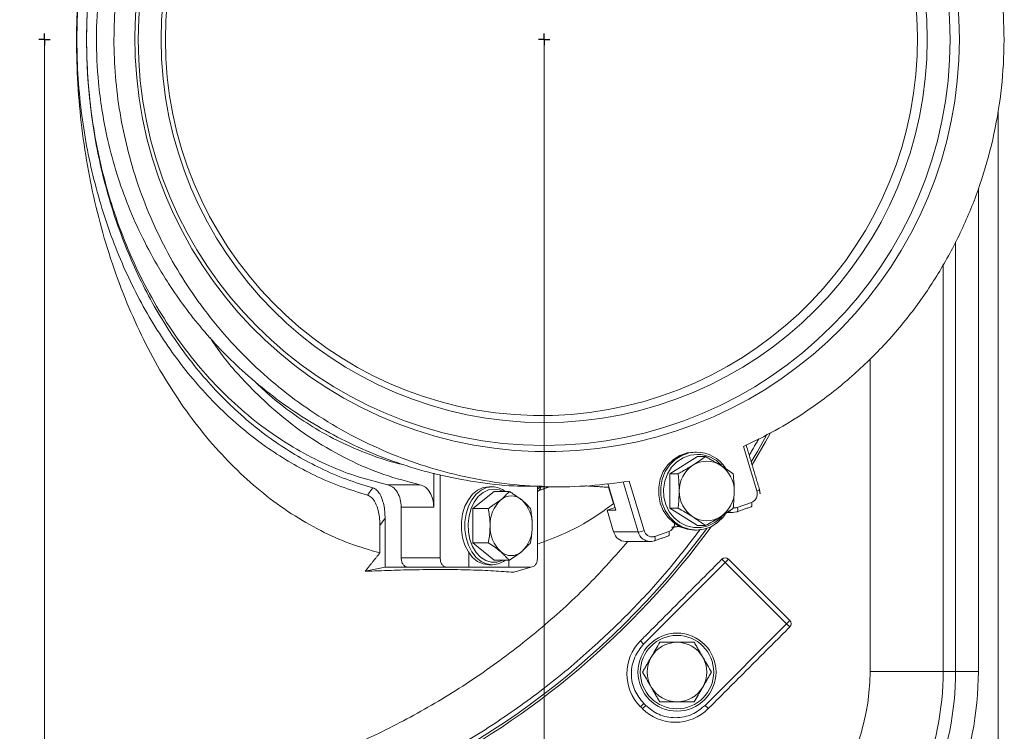
# Model space of a CAD drawing. Extents: x 3093 to 5048, y -620 to 1501.
# Drawn here: x 4471 to 4685, y -382 to -227 of the extents above; entities that cross this region are included whole.
import ezdxf

# ---------------------------------------------------------------- set-up
doc = ezdxf.new("R2010")
doc.units = 0
doc.header["$LTSCALE"] = 5
doc.layers.add('SLD-0', color=7, linetype='Continuous')
doc.styles.add('Brunner 2014', font='arial.ttf', dxfattribs={"height": 35})
doc.styles.add('STANDARD-BrunnerGroßer Text', font='arial.ttf')
doc.dimstyles.new('STANDARD-Brunner 2014', dxfattribs={"dimscale": 5, "dimtxt": 35, "dimasz": 5, "dimexe": 3.175, "dimexo": 0, "dimgap": 0.762, "dimtad": 1, "dimdec": 0, "dimrnd": 1e-08, "dimtxsty": 'Brunner 2014', "dimcen": 0.09, "dimdle": 10, "dimclrd": 7, "dimclre": 7, "dimclrt": 7, "dimadec": 1, "dimazin": 2, "dimtfac": 0.666667, "dimtdec": 0, "dimtmove": 0, "dimatfit": 3, "dimldrblk": 'Filled-1', "dimfxl": 1, "dimtolj": 1, "dimlwd": 5, "dimlwe": 5, "dimarcsym": 0})
doc.dimstyles.new('STANDARD-Brunner-IIGroßer Text', dxfattribs={"dimscale": 5, "dimtxt": 5.25, "dimasz": 3, "dimexe": 3.175, "dimexo": 0, "dimgap": 0.762, "dimtad": 1, "dimdec": 1, "dimrnd": 1e-08, "dimtxsty": 'STANDARD-BrunnerGroßer Text', "dimblk": 'Filled-1', "dimcen": 0.09, "dimdle": 10, "dimclrd": 7, "dimclre": 7, "dimclrt": 7, "dimadec": 1, "dimazin": 2, "dimtfac": 0.666667, "dimtmove": 0, "dimatfit": 3, "dimldrblk": 'Filled-1', "dimfxl": 1, "dimtolj": 1, "dimlwd": 25, "dimlwe": 25, "dimarcsym": 0})

# ---------------------------------------------------------------- blocks, each defined once
blk = doc.blocks.new('Filled-1')
at = {"color": 0}
for p, q in [((0, 0), (-1, 0.1667)), ((-1, 0.1667), (-1, -0.1667)), ((-1, 0), (0, 0)), ((-1, -0.1667), (0, 0))]:
    blk.add_line(p, q, dxfattribs=at)
at = {"color": 0, "flags": 128}
blk.add_lwpolyline([(-1, -0.1667), (0, 0), (-1, 0.1667), (-1, -0.1667)], dxfattribs=at)
at = {"color": 0}
blk.add_solid([(-1, -0.1667), (0, 0), (-1, 0.1667), (-1, -0.1667)], dxfattribs=at)
blk = doc.blocks.new('*D26')
at = {"layer": 'Defpoints', "color": 0}
for p in [(4584.96, -231.4), (4475.94, -414.03), (4584.96, -519.42)]:
    blk.add_point(p, dxfattribs=at)
at = {"layer": 'SLD-0', "color": 7, "lineweight": 15}
for p, q in [((4584.96, -231.4), (4584.96, -535.3)), ((4475.94, -414.03), (4475.94, -535.3)), ((4500.94, -519.42), (4559.96, -519.42))]:
    blk.add_line(p, q, dxfattribs=at)
at = {"layer": 'SLD-0', "color": 7, "lineweight": 15, "xscale": 25, "yscale": 25, "zscale": 25, "rotation": 180}
blk.add_blockref('Filled-1', (4475.94, -519.42), dxfattribs=at)
at = {"layer": 'SLD-0', "color": 7, "lineweight": 15, "xscale": 25, "yscale": 25, "zscale": 25}
blk.add_blockref('Filled-1', (4584.96, -519.42), dxfattribs=at)
at = {"layer": 'SLD-0', "color": 7, "lineweight": 15, "insert": (4536.15, -474.77), "char_height": 40, "attachment_point": 2, "style": 'STANDARD-BrunnerGroßer Text'}
blk.add_mtext('\\A1;109', dxfattribs=at)
blk = doc.blocks.new('*D47')
at = {"color": 7, "lineweight": 5}
for p, q in [((4475.94, -231.4), (4475.94, -537.03)), ((4257.78, -447.92), (4257.78, -537.03)), ((4282.78, -521.15), (4450.94, -521.15))]:
    blk.add_line(p, q, dxfattribs=at)
at = {"color": 7}
for points in [[(4282.78, -516.98), (4282.78, -525.32), (4257.78, -521.15)], [(4450.94, -516.98), (4450.94, -525.32), (4475.94, -521.15)]]:
    blk.add_solid(points, dxfattribs=at)
at = {"layer": 'Defpoints', "color": 0}
for p in [(4475.94, -231.4), (4257.78, -447.92), (4475.94, -521.15)]:
    blk.add_point(p, dxfattribs=at)
at = {"color": 7, "insert": (4366.86, -499.47), "char_height": 35, "attachment_point": 5, "style": 'Brunner 2014'}
blk.add_mtext('\\A1;218', dxfattribs=at)

msp = doc.modelspace()

# ---------------------------------------------------------------- linework, layer by layer
at = {"color": 7, "linetype": 'Continuous', "lineweight": 15}
for p, q in [((4683.97, -448.43), (4683.97, -246.91)), ((4679.67, -263.84), (4679.67, -369.23)), ((4674.69, -369.23), (4674.69, -275.58)), ((4671.99, -280.41), (4671.99, -369.23)), ((4656.04, -369.23), (4656.04, -301.05)), ((4628.45, -320.18), (4631.36, -329.86)), ((4618.37, -322.4), (4612.36, -326.15)), ((4618.37, -322.4), (4620.18, -322.4)), ((4560.86, -326.03), (4560.86, -333.45)), ((4562.27, -326.39), (4562.27, -344.48)), ((4612.36, -326.15), (4614.17, -326.15)), ((4612.36, -326.15), (4612.36, -333.66)), ((4550.78, -328.51), (4557.85, -328.51)), ((4598.86, -328.28), (4600.6, -334.07)), ((4602.19, -327.89), (4605.47, -338.83)), ((4606.74, -338.52), (4603.5, -327.75)), ((4574.02, -329.97), (4569.42, -333.72)), ((4574.02, -329.97), (4577.36, -329.97)), ((4583.5, -344.48), (4583.5, -328.83)), ((4599.01, -329.08), (4600, -332.38)), ((4600.09, -332.38), (4600, -332.38)), ((4630.17, -332.38), (4627.09, -333.46)), ((4560.86, -333.45), (4553.78, -333.45)), ((4553.78, -333.45), (4553.78, -344.48)), ((4569.42, -333.72), (4572.76, -333.72)), ((4569.42, -333.72), (4569.42, -341.23)), ((4600.42, -333.46), (4598.68, -334.07)), ((4600.6, -334.07), (4598.68, -334.07)), ((4598.68, -334.07), (4600.11, -338.83)), ((4612.36, -333.66), (4614.17, -333.66)), ((4612.36, -333.66), (4618.37, -337.42)), ((4626.99, -334.42), (4627.04, -334.41)), ((4550.24, -335.84), (4549.11, -337.45)), ((4550.24, -346.48), (4550.24, -335.84)), ((4549.11, -337.45), (4549.11, -343.41)), ((4600.11, -338.83), (4605.47, -338.83)), ((4612.14, -338.72), (4609.07, -339.8)), ((4618.37, -337.42), (4620.18, -337.42)), ((4569.42, -341.23), (4572.76, -341.23)), ((4569.42, -341.23), (4574.02, -344.99)), ((4608.97, -340.76), (4609.02, -340.75)), ((4568.55, -346.48), (4568.55, -343.37)), ((4553.78, -344.48), (4562.27, -344.48)), ((4574.02, -344.99), (4577.36, -344.99)), ((4577.22, -344.99), (4577.22, -346.48)), ((4624.44, -345.46), (4606.66, -363.27)), ((4624.44, -345.46), (4623.73, -344.75)), ((4625.15, -344.75), (4624.44, -345.46)), ((4637.84, -358.83), (4624.44, -345.46)), ((4638.54, -358.12), (4625.15, -344.75)), ((4545.9, -347.4), (4550.24, -346.48)), ((4555.19, -346.48), (4550.24, -346.48)), ((4563.69, -346.48), (4555.19, -346.48)), ((4563.69, -346.48), (4568.55, -346.48)), ((4577.22, -346.48), (4568.55, -346.48)), ((4577.22, -346.48), (4582.08, -346.48)), ((4578.32, -347.62), (4582.08, -346.48)), ((4637.84, -358.83), (4638.54, -358.12)), ((4620.06, -376.64), (4637.84, -358.83)), ((4638.55, -359.53), (4637.84, -358.83)), ((4606.66, -363.27), (4605.96, -362.56)), ((4671.99, -369.23), (4656.04, -369.23)), ((4671.99, -369.23), (4674.69, -369.23)), ((4679.67, -369.23), (4674.69, -369.23)), ((4605.97, -376.93), (4606.68, -376.23)), ((4607.1, -376.65), (4606.39, -377.36)), ((4607.1, -376.65), (4606.68, -376.23)), ((4620.06, -376.64), (4620.77, -377.34))]:
    msp.add_line(p, q, dxfattribs=at)
at = {"color": 7, "linetype": 'Continuous', "lineweight": 15, "flags": 128}
for points in [[(4630.12, -323.53), (4631.46, -321.25), (4633.38, -317.83)], [(4630.32, -324.21), (4633.25, -319.16), (4634.25, -317.33)], [(4617.76, -338.41), (4616.13, -338.23), (4614.56, -337.68), (4613.14, -336.79), (4611.92, -335.6), (4610.95, -334.16), (4610.29, -332.54), (4609.94, -330.8), (4609.94, -329.02), (4610.29, -327.28), (4610.95, -325.65), (4611.92, -324.22), (4613.14, -323.03), (4614.56, -322.14), (4616.13, -321.59), (4617.76, -321.4)], [(4624.47, -335.01), (4624.02, -335.6), (4622.8, -336.79), (4621.38, -337.68), (4619.82, -338.23), (4618.18, -338.41), (4616.55, -338.23), (4614.99, -337.68), (4613.56, -336.79), (4612.34, -335.6), (4611.38, -334.16), (4610.71, -332.54), (4610.37, -330.8), (4610.37, -329.02), (4610.71, -327.28), (4611.38, -325.65), (4612.34, -324.22), (4613.56, -323.03), (4614.99, -322.14), (4616.55, -321.59), (4618.18, -321.4), (4618.18, -321.4)], [(4618.37, -321.9), (4616.78, -322.09), (4615.27, -322.64), (4613.9, -323.53), (4612.74, -324.72), (4611.84, -326.16), (4611.25, -327.77), (4610.99, -329.47), (4611.07, -331.2), (4611.5, -332.87), (4612.25, -334.4), (4613.29, -335.72), (4614.56, -336.77), (4616.01, -337.49), (4617.57, -337.87), (4619.17, -337.87), (4620.73, -337.49), (4622.19, -336.77), (4623.46, -335.72), (4623.81, -335.33)], [(4572.89, -345.98), (4571.63, -345.8), (4570.44, -345.25), (4569.35, -344.36), (4568.42, -343.17), (4567.68, -341.73), (4567.16, -340.11), (4566.9, -338.37), (4566.9, -336.59), (4567.16, -334.85), (4567.68, -333.22), (4568.42, -331.79), (4569.35, -330.6), (4570.44, -329.71), (4571.63, -329.16), (4572.89, -328.97)], [(4576.49, -344.99), (4576.11, -345.25), (4574.91, -345.8), (4573.66, -345.98), (4572.41, -345.8), (4571.22, -345.25), (4570.13, -344.36), (4569.19, -343.17), (4568.45, -341.73), (4567.94, -340.11), (4567.68, -338.37), (4567.68, -336.59), (4567.94, -334.85), (4568.45, -333.22), (4569.19, -331.79), (4570.13, -330.6), (4571.22, -329.71), (4572.41, -329.16), (4573.66, -328.97), (4573.66, -328.97)], [(4574.02, -329.47), (4572.8, -329.66), (4571.64, -330.21), (4570.59, -331.1), (4569.7, -332.3), (4569.02, -333.73), (4568.56, -335.34), (4568.36, -337.04), (4568.43, -338.77), (4568.76, -340.44), (4569.33, -341.97), (4570.12, -343.29), (4571.1, -344.34), (4572.21, -345.06), (4573.41, -345.44), (4574.63, -345.44), (4575.82, -345.06), (4575.98, -344.99)], [(4575.98, -329.97), (4575.23, -329.66), (4574.02, -329.47)], [(4630.12, -333.33), (4630.14, -333.32), (4630.2, -333.26), (4630.24, -333.17), (4630.26, -333.06), (4630.26, -332.91), (4630.25, -332.75), (4630.22, -332.57), (4630.17, -332.38)], [(4626.14, -334.56), (4626.46, -334.54), (4626.99, -334.42)], [(4627.04, -334.41), (4627.06, -334.4), (4627.12, -334.34), (4627.16, -334.26), (4627.18, -334.14), (4627.19, -333.99), (4627.17, -333.83), (4627.14, -333.65), (4627.09, -333.46)], [(4612.09, -339.67), (4612.12, -339.66), (4612.17, -339.6), (4612.21, -339.51), (4612.23, -339.39), (4612.24, -339.25), (4612.22, -339.09), (4612.19, -338.91), (4612.14, -338.72)], [(4608.11, -340.9), (4608.44, -340.88), (4608.97, -340.76)], [(4609.02, -340.75), (4609.04, -340.74), (4609.09, -340.68), (4609.13, -340.6), (4609.16, -340.48), (4609.16, -340.33), (4609.15, -340.17), (4609.11, -339.99), (4609.07, -339.8)]]:
    msp.add_lwpolyline(points, dxfattribs=at)
at = {"color": 7, "linetype": 'Continuous', "lineweight": 15}
for centre, radius in [((4584.96, -231.4), 88.56), ((4584.96, -231.4), 83.56), ((4613.93, -369.39), 8.51), ((4613.93, -369.39), 8.01)]:
    msp.add_circle(centre, radius, dxfattribs=at)
for centre, radius, start, end in [((4475.94, -231.4), 180.13, 48.3253, 270), ((4475.94, -231.4), 179.6, 48.3349, 323.5725), ((4618.06, -329.13), 7.73, 33.7337, 89.1187), ((4618.31, -329.05), 7.15, 42.0255, 89.4976), ((4621.01, -329.82), 6.61, 123.0704, 180.7785), ((4620.4, -329.03), 5.63, 57.7119, 122.2881), ((4619.8, -329.82), 6.61, 359.2215, 56.9296), ((4573.57, -333.74), 4.76, 52.2738, 88.8902), ((4621.01, -330), 6.61, 179.2215, 236.9296), ((4619.8, -330), 6.61, 303.0704, 0.7785), ((4631.1, -328.63), 1.26, 281.7315, 311.393), ((4580.47, -337.17), 7.3, 133.1769, 182.4077), ((4577.77, -334.48), 3.5, 48.8939, 131.1061), ((4575.07, -337.17), 7.3, 357.5923, 46.8231), ((4626.14, -331.98), 2.59, 248.2579, 269.9533), ((4620.4, -330.78), 5.63, 237.7119, 302.2881), ((4475.94, -231.4), 180.13, 270, 323.8435), ((4580.47, -337.78), 7.3, 177.5923, 226.8231), ((4575.07, -337.78), 7.3, 313.1769, 2.4077), ((4602.8, -338.12), 2.78, 194.7257, 268.911), ((4604.85, -333.56), 5.31, 276.7316, 290.7999), ((4608.16, -338.12), 2.78, 194.7257, 268.911), ((4577.77, -340.48), 3.5, 228.8939, 311.1061), ((4624.44, -345.46), 1, 45.0546, 135.0546), ((4637.84, -358.83), 1, 315.0546, 45.0546), ((4613.15, -369.74), 10.16, 135.0546, 225.0546), ((4613.93, -369.39), 6.5, 90, 150), ((4613.93, -369.39), 6.5, 30, 90), ((4613.93, -369.39), 6.5, 150, 210), ((4613.93, -369.39), 6.5, 330, 30), ((4609.04, -369.23), 47, 315, 0), ((4609.04, -369.23), 62.95, 315, 0), ((4609.04, -369.23), 65.65, 315, 0), ((4609.04, -369.23), 70.63, 315.8322, 0), ((4613.93, -369.39), 6.5, 210, 270), ((4613.93, -369.39), 6.5, 270, 330), ((4613.57, -370.17), 10.16, 225.0546, 315.0546)]:
    msp.add_arc(centre, radius, start, end, dxfattribs=at)
for centre, major_axis, start_param, end_param in [((4585.61, -231.4), (89.92, 0), 1.63483, 6.283185), ((4585.61, -231.4), (89.92, 0), 0, 1.521246), ((4584.36, -231.4), (82.03, 0), 1.62121, 3.141593), ((4584.36, -231.4), (82.03, 0), 3.141593, 7.789869)]:
    msp.add_ellipse(centre, major_axis=major_axis, ratio=0.999974, start_param=start_param, end_param=end_param, dxfattribs=at)
for points, knots in [([(4594.56, -98.01), (4593.32, -96.87), (4589.09, -93.01), (4581.29, -87.05), (4571.2, -80.15), (4560.57, -73.96), (4549.53, -68.51), (4538.14, -63.83), (4526.48, -59.95), (4514.63, -56.9), (4502.7, -54.68), (4490.74, -53.28), (4478.08, -52.65), (4464.83, -52.96), (4451.13, -54.36), (4437.85, -56.74), (4425.08, -60.03), (4412.79, -64.17), (4400.83, -69.19), (4389.07, -75.16), (4377.54, -82.15), (4366.33, -90.16), (4356.18, -98.69), (4347.1, -107.52), (4339.05, -116.47), (4331.56, -126.03), (4324.69, -136.15), (4318.5, -146.77), (4313.05, -157.81), (4308.37, -169.2), (4304.49, -180.87), (4301.44, -192.71), (4299.22, -204.65), (4297.82, -216.6), (4297.19, -229.26), (4297.5, -242.51), (4298.9, -256.22), (4301.28, -269.49), (4304.57, -282.26), (4308.71, -294.55), (4313.73, -306.52), (4319.7, -318.27), (4326.69, -329.81), (4334.7, -341.01), (4343.23, -351.16), (4352.06, -360.25), (4361.01, -368.29), (4370.57, -375.78), (4380.69, -382.65), (4391.31, -388.84), (4402.35, -394.29), (4413.74, -398.98), (4425.41, -402.85), (4437.25, -405.91), (4449.19, -408.13), (4461.14, -409.53), (4473.8, -410.15), (4487.05, -409.84), (4500.76, -408.45), (4514.03, -406.07), (4526.8, -402.78), (4539.09, -398.63), (4551.06, -393.62), (4562.81, -387.65), (4574.35, -380.66), (4585.55, -372.64), (4595.7, -364.12), (4604.77, -355.27), (4612.45, -346.82), (4616.96, -340.91), (4619.03, -338.19)], [0, 0, 0, 0, 0.0058912, 0.0200386, 0.0343359, 0.0486761, 0.0630505, 0.0774243, 0.0917645, 0.1060624, 0.1202093, 0.1342504, 0.1481778, 0.1645493, 0.1806193, 0.1963581, 0.2117396, 0.2267405, 0.241741, 0.2571222, 0.2728611, 0.2889312, 0.3053031, 0.31923, 0.3332711, 0.3474185, 0.3617159, 0.376056, 0.3904304, 0.4048043, 0.4191444, 0.4334423, 0.4475892, 0.4616303, 0.4755577, 0.4919292, 0.5079992, 0.5237381, 0.5391195, 0.5541204, 0.5691209, 0.5845021, 0.600241, 0.6163112, 0.6326831, 0.6466099, 0.6606511, 0.6747984, 0.6890958, 0.7034359, 0.7178104, 0.7321842, 0.7465243, 0.7608223, 0.7749691, 0.7890102, 0.8029376, 0.8193092, 0.8353791, 0.851118, 0.8664994, 0.8815003, 0.8965008, 0.9118821, 0.9276209, 0.9436911, 0.960063, 0.9739899, 0.988031, 1, 1, 1, 1]), ([(4549.11, -343.41), (4546.92, -342.77), (4542.55, -341.5), (4536.12, -338.6), (4529.79, -334.96), (4523.72, -330.56), (4517.96, -325.48), (4512.55, -319.76), (4507.44, -313.36), (4502.75, -306.38), (4498.5, -298.89), (4494.73, -290.96), (4491.41, -282.53), (4488.62, -273.73), (4486.37, -264.68), (4484.66, -255.44), (4483.51, -245.93), (4482.93, -236.34), (4482.92, -226.74), (4483.48, -217.22), (4484.61, -207.7), (4486.31, -198.36), (4488.55, -189.3), (4491.31, -180.58), (4494.6, -172.14), (4498.39, -164.13), (4502.62, -156.63), (4507.26, -149.69), (4512.35, -143.26), (4517.8, -137.47), (4523.56, -132.38), (4529.56, -128), (4535.86, -124.33), (4542.39, -121.35), (4546.88, -120.05), (4549.11, -119.4)], [0, 0, 0, 0, 0.029864, 0.059727, 0.090346, 0.12119, 0.151059, 0.181136, 0.211537, 0.242381, 0.272249, 0.302326, 0.332727, 0.363571, 0.393544, 0.423516, 0.453917, 0.484761, 0.51463, 0.544707, 0.575108, 0.605952, 0.635924, 0.665897, 0.696298, 0.727142, 0.75701, 0.787087, 0.817488, 0.848332, 0.878305, 0.908278, 0.938678, 0.969522, 1, 1, 1, 1]), ([(4540.54, -133.99), (4539.55, -134.35), (4536.6, -135.42), (4531.82, -137.81), (4526.22, -141.14), (4520.81, -145.05), (4515.61, -149.52), (4510.67, -154.53), (4506.01, -160.06), (4501.68, -166.1), (4497.71, -172.63), (4494.21, -179.46), (4491.19, -186.54), (4488.67, -193.72), (4486.61, -201.09), (4485.15, -207.91), (4484.15, -214.17), (4483.51, -219.85), (4483.12, -225.6), (4483, -230.9), (4483.1, -237.12), (4483.56, -243.95), (4484.59, -251.82), (4486.03, -259.25), (4487.89, -266.48), (4490.16, -273.48), (4492.81, -280.2), (4495.82, -286.61), (4499.17, -292.67), (4502.83, -298.37), (4506.77, -303.67), (4510.96, -308.56), (4515.37, -313.03), (4519.99, -317.07), (4524.78, -320.67), (4529.73, -323.82), (4535, -326.61), (4540.56, -329.02), (4544.47, -330.2), (4546.43, -330.79)], [0, 0, 0, 0, 0.015337, 0.045865, 0.076321, 0.106778, 0.137323, 0.167866, 0.198326, 0.228889, 0.259451, 0.289915, 0.318672, 0.347428, 0.375214, 0.402998, 0.423285, 0.443571, 0.464181, 0.484792, 0.500014, 0.530485, 0.557804, 0.585123, 0.612436, 0.63975, 0.667054, 0.694359, 0.721654, 0.748951, 0.776237, 0.803525, 0.830741, 0.857957, 0.88523, 0.912503, 0.939717, 0.969858, 1, 1, 1, 1]), ([(4595.93, -134.24), (4597.01, -134.3), (4601, -134.53), (4607.85, -135.75), (4616.41, -137.9), (4624.77, -140.89), (4632.86, -144.63), (4640.55, -149.08), (4647.78, -154.21), (4654.5, -159.98), (4660.73, -166.37), (4666.26, -173.19), (4671.07, -180.37), (4675.17, -187.83), (4678.64, -195.65), (4681.65, -204.41), (4683.92, -214.15), (4685.23, -224.79), (4685.38, -235.36), (4684.39, -245.72), (4682.37, -255.75), (4679.34, -265.49), (4675.32, -274.81), (4670.39, -283.62), (4664.55, -291.95), (4657.8, -299.66), (4650.24, -306.67), (4642.69, -312.31), (4635.39, -316.81), (4630.77, -319.06), (4628.45, -320.18)], [0, 0, 0, 0, 0.013212, 0.048979, 0.08478, 0.120715, 0.156643, 0.192434, 0.227331, 0.262369, 0.297397, 0.33228, 0.364875, 0.397606, 0.430329, 0.462914, 0.503239, 0.543704, 0.584026, 0.622603, 0.661304, 0.699886, 0.738614, 0.77746, 0.816198, 0.856717, 0.897355, 0.937885, 0.968942, 1, 1, 1, 1]), ([(4541.01, -135.86), (4540.25, -136.14), (4537.53, -137.13), (4532.97, -139.45), (4527.37, -142.8), (4521.97, -146.75), (4516.79, -151.26), (4511.87, -156.32), (4507.25, -161.9), (4502.97, -167.99), (4499.06, -174.55), (4495.65, -181.38), (4492.74, -188.41), (4490.33, -195.49), (4488.38, -202.75), (4486.87, -210.12), (4485.85, -217.39), (4485.27, -224.5), (4485.1, -230.53), (4485.21, -237.12), (4485.68, -243.91), (4486.71, -251.68), (4488.13, -258.98), (4489.98, -266.09), (4492.22, -272.96), (4494.84, -279.56), (4497.81, -285.85), (4501.11, -291.79), (4504.72, -297.38), (4508.6, -302.59), (4512.72, -307.38), (4517.06, -311.77), (4521.6, -315.73), (4526.32, -319.26), (4531.19, -322.36), (4536.36, -325.09), (4541.81, -327.45), (4545.64, -328.61), (4547.56, -329.19)], [0, 0, 0, 0, 0.012055, 0.043207, 0.074358, 0.105431, 0.136598, 0.167763, 0.198839, 0.229914, 0.260987, 0.291957, 0.320704, 0.34945, 0.377229, 0.405008, 0.432693, 0.457707, 0.48272, 0.498251, 0.529339, 0.556737, 0.584136, 0.611528, 0.638921, 0.666304, 0.693688, 0.721062, 0.748437, 0.775802, 0.803169, 0.830464, 0.857759, 0.88511, 0.912461, 0.939754, 0.969877, 1, 1, 1, 1]), ([(4541.4, -137.16), (4540.3, -137.56), (4537.02, -138.75), (4531.73, -141.48), (4525.55, -145.33), (4519.59, -149.94), (4513.89, -155.26), (4508.57, -161.25), (4503.67, -167.84), (4499.28, -174.97), (4495.45, -182.52), (4492.2, -190.42), (4489.57, -198.52), (4487.55, -206.77), (4486.15, -215.01), (4485.32, -223.24), (4485.05, -231.4), (4485.32, -239.56), (4486.15, -247.79), (4487.55, -256.03), (4489.57, -264.28), (4492.2, -272.38), (4495.45, -280.28), (4499.28, -287.84), (4503.67, -294.96), (4508.57, -301.56), (4513.89, -307.54), (4519.59, -312.87), (4525.55, -317.46), (4531.73, -321.35), (4538, -324.46), (4544.37, -326.92), (4548.64, -327.98), (4550.78, -328.51)], [0, 0, 0, 0, 0.017265, 0.0515, 0.085472, 0.120024, 0.154646, 0.189171, 0.223439, 0.257309, 0.290657, 0.323384, 0.355412, 0.386382, 0.417164, 0.446443, 0.475662, 0.504883, 0.534161, 0.564945, 0.595913, 0.62794, 0.660667, 0.694016, 0.727886, 0.762154, 0.796678, 0.831301, 0.865852, 0.899827, 0.93406, 0.966953, 1, 1, 1, 1]), ([(4543.25, -143.01), (4540.83, -144.22), (4535.98, -146.64), (4529.02, -151.1), (4522.33, -156.18), (4516.09, -161.86), (4510.36, -168.07), (4505.15, -174.78), (4500.46, -182.06), (4496.49, -189.63), (4493.27, -197.35), (4490.75, -205.12), (4488.87, -213.2), (4487.61, -221.9), (4487.12, -231.16), (4487.52, -239.58), (4488.43, -246.7), (4489.62, -253.05), (4491.39, -259.83), (4493.86, -266.98), (4496.89, -273.94), (4500, -279.81), (4503.23, -285.08), (4506.49, -289.77), (4510.44, -294.75), (4514.82, -299.59), (4519.92, -304.5), (4525.69, -309.27), (4532.15, -313.79), (4538.99, -317.78), (4546.23, -321.25), (4553.84, -324.15), (4561.8, -326.43), (4570, -328), (4577.58, -328.9), (4582.41, -328.86), (4584.44, -328.84)], [0, 0, 0, 0, 0.031677, 0.063561, 0.096113, 0.128904, 0.160585, 0.192505, 0.225207, 0.258193, 0.288088, 0.318214, 0.348705, 0.379705, 0.414942, 0.450583, 0.472243, 0.493994, 0.521755, 0.549705, 0.577892, 0.606267, 0.62409, 0.647409, 0.670826, 0.696267, 0.721829, 0.752119, 0.782602, 0.813371, 0.844525, 0.876828, 0.909338, 0.942488, 0.975854, 1, 1, 1, 1]), ([(4603.5, -327.75), (4600.65, -328.13), (4594.92, -328.9), (4586.18, -329.07), (4577.36, -328.5), (4568.63, -327.11), (4560.11, -324.94), (4551.8, -322), (4543.65, -318.26), (4535.93, -313.79), (4528.72, -308.69), (4522.03, -302.99), (4515.75, -296.57), (4510.19, -289.71), (4505.39, -282.56), (4501.29, -275.17), (4497.79, -267.31), (4495.05, -259.33), (4493.06, -251.36), (4491.75, -243.5), (4491.08, -235.44), (4491.09, -227.51), (4491.71, -219.72), (4492.91, -212.19), (4494.71, -204.7), (4497.08, -197.43), (4500, -190.39), (4503.42, -183.66), (4507.36, -177.18), (4511.82, -171.01), (4516.79, -165.14), (4522.23, -159.67), (4528.11, -154.63), (4534.38, -150.08), (4540.99, -145.99), (4545.61, -143.74), (4547.93, -142.62)], [0, 0, 0, 0, 0.032161, 0.064545, 0.097629, 0.130955, 0.163117, 0.195508, 0.228637, 0.26203, 0.293333, 0.324875, 0.357199, 0.389808, 0.41904, 0.448499, 0.478701, 0.509171, 0.53631, 0.563976, 0.591642, 0.619861, 0.645865, 0.672334, 0.698803, 0.725747, 0.751887, 0.778459, 0.805033, 0.832043, 0.859408, 0.887209, 0.915011, 0.943249, 0.971624, 1, 1, 1, 1]), ([(4308.45, -244.1), (4308.93, -248.92), (4309.91, -258.6), (4312.92, -272.67), (4316.98, -286.31), (4322.14, -299.43), (4328.45, -312.22), (4335.81, -324.38), (4344.12, -335.81), (4353.32, -346.49), (4363.49, -356.46), (4374.49, -365.53), (4386.11, -373.56), (4398.32, -380.59), (4411.23, -386.63), (4424.62, -391.55), (4438.28, -395.3), (4452.13, -397.88), (4466.29, -399.3), (4480.49, -399.51), (4494.62, -398.53), (4508.55, -396.38), (4522.41, -393.03), (4535.89, -388.53), (4548.87, -382.93), (4561.3, -376.3), (4573.27, -368.56), (4584.5, -359.82), (4594.6, -350.63), (4600.46, -344.03), (4603.24, -340.9)], [0, 0, 0, 0, 0.036734, 0.073747, 0.108918, 0.144591, 0.180518, 0.216969, 0.252262, 0.287555, 0.32374, 0.360191, 0.395484, 0.430777, 0.466962, 0.503413, 0.538835, 0.574256, 0.610184, 0.646635, 0.681806, 0.717478, 0.753406, 0.789857, 0.82515, 0.860443, 0.896628, 0.933079, 0.96825, 1, 1, 1, 1]), ([(4512.04, -296.41), (4512.7, -297.4), (4515.24, -301.2), (4520.33, -306.9), (4527.21, -313.42), (4534.55, -318.83), (4542.17, -323.17), (4549.94, -326.49), (4555.23, -327.84), (4557.85, -328.51)], [0, 0, 0, 0, 0.055356, 0.213433, 0.372706, 0.532741, 0.690243, 0.846191, 1, 1, 1, 1]), ([(4521.28, -305.49), (4522.52, -306.67), (4525.31, -309.35), (4529.95, -312.95), (4535.36, -316.54), (4541.24, -319.7), (4547.61, -322.26), (4551.96, -323.72), (4554.2, -324.13), (4554.22, -324.14)], [0, 0, 0, 0, 0.124981, 0.283109, 0.442953, 0.6261, 0.810387, 0.998108, 1, 1, 1, 1]), ([(4617.4, -324.27), (4617.47, -324.23), (4618.48, -323.6), (4619.36, -322.97), (4620.18, -322.4)], [0, 0, 0, 0, 0.070215, 1, 1, 1, 1]), ([(4623.41, -324.27), (4623.48, -324.32), (4624.49, -324.95), (4625.37, -325.57), (4626.19, -326.15)], [0, 0, 0, 0, 0.0702148, 1, 1, 1, 1]), ([(4614.39, -329.91), (4614.39, -329.61), (4614.38, -328.34), (4614.26, -327.1), (4614.17, -326.15)], [0, 0, 0, 0, 0.2356956, 1, 1, 1, 1]), ([(4626.19, -326.15), (4626.24, -326.62), (4626.33, -327.56), (4626.39, -328.67), (4626.41, -329.46), (4626.41, -329.76), (4626.41, -329.91)], [0, 0, 0, 0, 0.380454, 0.764501, 0.88216, 1, 1, 1, 1]), ([(4547.56, -329.19), (4547.85, -329.32), (4548.43, -329.59), (4549.23, -330.66), (4549.96, -332.49), (4550.22, -334.38), (4550.24, -335.61), (4550.24, -335.84)], [0, 0, 0, 0, 0.156349, 0.311637, 0.551583, 0.915443, 1, 1, 1, 1]), ([(4575.47, -331.84), (4575.52, -331.8), (4576.29, -331.17), (4576.84, -330.54), (4577.36, -329.97)], [0, 0, 0, 0, 0.0702148, 1, 1, 1, 1]), ([(4583.5, -329.55), (4583.63, -329.37), (4583.86, -329.05), (4584.17, -328.93), (4584.31, -328.88)], [0, 0, 0, 0, 0.548401, 1, 1, 1, 1]), ([(4614.17, -333.66), (4614.2, -333.4), (4614.33, -332.18), (4614.37, -330.9), (4614.39, -329.91)], [0, 0, 0, 0, 0.215894, 1, 1, 1, 1]), ([(4626.41, -329.91), (4626.38, -330.9), (4626.35, -332.18), (4626.22, -333.4), (4626.19, -333.66)], [0, 0, 0, 0, 0.7841057, 1, 1, 1, 1]), ([(4631.36, -329.86), (4631.4, -330.11), (4631.48, -330.49), (4631.39, -331.01), (4631.26, -331.39), (4631.05, -331.74), (4630.71, -332.12), (4630.38, -332.28), (4630.17, -332.38)], [0, 0, 0, 0, 0.239443, 0.369636, 0.5, 0.630193, 0.760557, 1, 1, 1, 1]), ([(4546.43, -330.79), (4546.72, -330.93), (4547.3, -331.19), (4548.09, -332.26), (4548.82, -334.09), (4549.09, -335.99), (4549.11, -337.22), (4549.11, -337.45)], [0, 0, 0, 0, 0.156273, 0.311487, 0.551237, 0.914797, 1, 1, 1, 1]), ([(4580.07, -331.84), (4580.12, -331.89), (4580.89, -332.52), (4581.44, -333.14), (4581.96, -333.72)], [0, 0, 0, 0, 0.070215, 1, 1, 1, 1]), ([(4600.18, -332.55), (4599.25, -333.25), (4595.83, -335.82), (4590.26, -338.96), (4585.52, -340.74), (4583.5, -341.5)], [0, 0, 0, 0, 0.177345, 0.650147, 1, 1, 1, 1]), ([(4573.17, -337.48), (4573.16, -337.18), (4573.14, -335.91), (4572.92, -334.67), (4572.76, -333.72)], [0, 0, 0, 0, 0.235696, 1, 1, 1, 1]), ([(4581.96, -333.72), (4582.04, -334.19), (4582.22, -335.13), (4582.33, -336.24), (4582.36, -337.03), (4582.37, -337.33), (4582.37, -337.48)], [0, 0, 0, 0, 0.380454, 0.764501, 0.88216, 1, 1, 1, 1]), ([(4617.4, -335.54), (4617.33, -335.5), (4616.31, -334.86), (4615.2, -334.24), (4614.17, -333.66)], [0, 0, 0, 0, 0.070215, 1, 1, 1, 1]), ([(4627.09, -333.46), (4626.86, -333.52), (4626.57, -333.6), (4626.27, -333.54), (4626.2, -333.52)], [0, 0, 0, 0, 0.773785, 1, 1, 1, 1]), ([(4613.4, -336.78), (4613.41, -336.83), (4613.44, -337.02), (4613.36, -337.35), (4613.23, -337.73), (4613.02, -338.08), (4612.69, -338.46), (4612.36, -338.62), (4612.14, -338.72)], [0, 0, 0, 0, 0.066093, 0.22596, 0.386037, 0.545905, 0.705982, 1, 1, 1, 1]), ([(4623.41, -335.54), (4623.34, -335.58), (4622.32, -336.22), (4621.21, -336.84), (4620.18, -337.42)], [0, 0, 0, 0, 0.070215, 1, 1, 1, 1]), ([(4572.76, -341.23), (4572.81, -340.97), (4573.05, -339.75), (4573.12, -338.48), (4573.17, -337.48)], [0, 0, 0, 0, 0.215894, 1, 1, 1, 1]), ([(4582.37, -337.48), (4582.32, -338.48), (4582.25, -339.75), (4582.01, -340.97), (4581.96, -341.23)], [0, 0, 0, 0, 0.784106, 1, 1, 1, 1]), ([(4609.07, -339.8), (4608.84, -339.86), (4608.48, -339.94), (4608, -339.84), (4607.65, -339.7), (4607.33, -339.47), (4606.98, -339.11), (4606.83, -338.75), (4606.74, -338.52)], [0, 0, 0, 0, 0.2394429, 0.3696359, 0.4999999, 0.6301929, 0.7605571, 1, 1, 1, 1]), ([(4575.47, -343.11), (4575.41, -343.07), (4574.63, -342.43), (4573.66, -341.81), (4572.76, -341.23)], [0, 0, 0, 0, 0.070215, 1, 1, 1, 1]), ([(4580.07, -343.11), (4580.01, -343.16), (4579.23, -343.79), (4578.26, -344.41), (4577.36, -344.99)], [0, 0, 0, 0, 0.070215, 1, 1, 1, 1]), ([(4578.32, -347.62), (4576.88, -347.51), (4573.99, -347.28), (4568.89, -347.08), (4563.22, -347), (4557.39, -347.04), (4551.6, -347.18), (4547.81, -347.33), (4545.9, -347.4)], [0, 0, 0, 0, 0.174425, 0.350062, 0.529517, 0.710293, 0.854804, 1, 1, 1, 1]), ([(4608.29, -366.13), (4608.34, -366.06), (4608.97, -364.96), (4609.59, -363.88), (4610.17, -362.88)], [0, 0, 0, 0, 0.070215, 1, 1, 1, 1]), ([(4610.17, -362.88), (4610.44, -362.88), (4611.66, -362.88), (4612.93, -362.88), (4613.93, -362.88)], [0, 0, 0, 0, 0.2158943, 1, 1, 1, 1]), ([(4613.93, -362.88), (4614.23, -362.88), (4615.5, -362.88), (4616.74, -362.88), (4617.68, -362.88)], [0, 0, 0, 0, 0.235696, 1, 1, 1, 1]), ([(4606.66, -363.27), (4605.94, -364.17), (4604.82, -365.56), (4604.12, -367.88), (4603.92, -369.75), (4604.12, -371.62), (4604.83, -373.94), (4605.95, -375.33), (4606.68, -376.23)], [0, 0, 0, 0, 0.239457, 0.368361, 0.5, 0.631639, 0.760543, 1, 1, 1, 1]), ([(4619.56, -366.13), (4619.6, -366.21), (4620.24, -367.31), (4620.86, -368.39), (4621.44, -369.39)], [0, 0, 0, 0, 0.070215, 1, 1, 1, 1]), ([(4608.29, -372.64), (4608.25, -372.56), (4607.61, -371.46), (4606.99, -370.39), (4606.42, -369.39)], [0, 0, 0, 0, 0.070215, 1, 1, 1, 1]), ([(4619.56, -372.64), (4619.52, -372.72), (4618.88, -373.81), (4618.26, -374.89), (4617.68, -375.89)], [0, 0, 0, 0, 0.070215, 1, 1, 1, 1]), ([(4607.1, -376.65), (4608, -377.38), (4609.39, -378.5), (4611.71, -379.2), (4613.58, -379.4), (4615.46, -379.19), (4617.77, -378.49), (4619.16, -377.37), (4620.06, -376.64)], [0, 0, 0, 0, 0.239457, 0.368361, 0.5, 0.631639, 0.760543, 1, 1, 1, 1]), ([(4613.93, -375.89), (4612.93, -375.89), (4611.66, -375.89), (4610.44, -375.89), (4610.17, -375.89)], [0, 0, 0, 0, 0.784106, 1, 1, 1, 1]), ([(4617.68, -375.89), (4616.74, -375.89), (4615.5, -375.89), (4614.23, -375.89), (4613.93, -375.89)], [0, 0, 0, 0, 0.7643044, 1, 1, 1, 1])]:
    msp.add_open_spline(points, degree=3, knots=knots, dxfattribs=at)
for points, degree in [([(4631.93, -329.57), (4629, -319.82)], 1), ([(4629.69, -322.09), (4631.78, -318.49)], 1), ([(4618.18, -321.4), (4617.76, -321.4)], 1), ([(4614.17, -326.15), (4617.4, -324.27)], 1), ([(4620.18, -322.4), (4623.41, -324.27)], 1), ([(4553.78, -333.45), (4553.74, -332.86), (4553.65, -331.68), (4552.98, -330.13), (4552, -328.96), (4551.19, -328.66), (4550.78, -328.51)], 3), ([(4557.85, -328.51), (4558.26, -328.66), (4559.08, -328.96), (4560.05, -330.13), (4560.73, -331.68), (4560.81, -332.86), (4560.86, -333.45)], 3), ([(4547.56, -329.19), (4546.43, -330.79)], 1), ([(4573.66, -328.97), (4572.89, -328.97)], 1), ([(4577.36, -329.97), (4580.07, -331.84)], 1), ([(4583.5, -330), (4583.89, -329.75)], 1), ([(4583.89, -329.75), (4584.31, -328.88)], 1), ([(4583.89, -329.75), (4586.06, -328.97)], 1), ([(4584.44, -328.97), (4588.27, -328.97)], 1), ([(4593.98, -328.76), (4599.01, -329.08)], 1), ([(4632.06, -330.48), (4631.92, -329.58)], 1), ([(4572.76, -333.72), (4575.47, -331.84)], 1), ([(4600, -332.38), (4600.21, -332.79)], 1), ([(4626.19, -333.66), (4623.41, -335.54)], 1), ([(4624.85, -334.56), (4626.14, -334.56)], 1), ([(4627.04, -334.41), (4630.12, -333.33)], 1), ([(4620.18, -337.42), (4617.4, -335.54)], 1), ([(4612.77, -337.82), (4614.5, -337.59)], 1), ([(4617.76, -338.41), (4618.18, -338.41)], 1), ([(4581.96, -341.23), (4580.07, -343.11)], 1), ([(4602.75, -340.9), (4608.11, -340.9)], 1), ([(4609.02, -340.75), (4612.09, -339.67)], 1), ([(4545.9, -347.4), (4549.11, -343.41)], 1), ([(4577.36, -344.99), (4575.47, -343.11)], 1), ([(4555.19, -346.48), (4555.01, -346.45), (4554.64, -346.39), (4554.17, -345.93), (4553.84, -345.27), (4553.8, -344.75), (4553.78, -344.48)], 3), ([(4562.27, -344.48), (4562.29, -344.75), (4562.33, -345.27), (4562.66, -345.93), (4563.13, -346.39), (4563.5, -346.45), (4563.69, -346.48)], 3), ([(4582.08, -346.48), (4582.27, -346.45), (4582.64, -346.39), (4583.11, -345.93), (4583.44, -345.27), (4583.48, -344.75), (4583.5, -344.48)], 3), ([(4623.73, -344.75), (4605.96, -362.56)], 1), ([(4572.89, -345.98), (4573.66, -345.98)], 1), ([(4620.77, -377.34), (4638.55, -359.53)], 1), ([(4617.68, -362.88), (4619.56, -366.13)], 1), ([(4606.42, -369.39), (4608.29, -366.13)], 1), ([(4621.44, -369.39), (4619.56, -372.64)], 1), ([(4610.17, -375.89), (4608.29, -372.64)], 1), ([(4605.97, -376.93), (4606.39, -377.36)], 1)]:
    msp.add_open_spline(points, degree=degree, dxfattribs=at)
at = {"layer": 'SLD-0', "color": 0}
for p, q in [((4475.94, -231.4), (4474.69, -231.4)), ((4475.94, -231.4), (4475.94, -230.15)), ((4475.94, -231.4), (4475.94, -232.65)), ((4475.94, -231.4), (4477.19, -231.4)), ((4584.96, -231.4), (4583.71, -231.4)), ((4584.96, -231.4), (4584.96, -230.15)), ((4584.96, -231.4), (4584.96, -232.65)), ((4584.96, -231.4), (4586.21, -231.4))]:
    msp.add_line(p, q, dxfattribs=at)

# ---------------------------------------------------------------- dimensions: what is measured, and where the dimension line sits
dim = msp.add_linear_dim(base=(4475.94, -521.15), p1=(4257.78, -447.92), p2=(4475.94, -231.4), dimstyle='STANDARD-Brunner 2014')
dim.commit()
dim.dimension.update_dxf_attribs({"geometry": '*D47', "text_midpoint": (4366.86, -499.47)})
at = {"layer": 'SLD-0', "lineweight": 15}
dim = msp.add_linear_dim(base=(4584.96, -519.42), p1=(4475.94, -414.03), p2=(4584.96, -231.4), dimstyle='STANDARD-Brunner-IIGroßer Text', override={"dimtxt": 8, "dimasz": 5, "dimdec": 0, "dimtxsty": 'STANDARD-BrunnerGroßer Text', "dimlwd": 15, "dimlwe": 15}, dxfattribs=at)
dim.commit()
dim.dimension.update_dxf_attribs({"geometry": '*D26', "text_midpoint": (4536.15, -519.42), "dimtype": 160})

doc.saveas('drawing.dxf')
